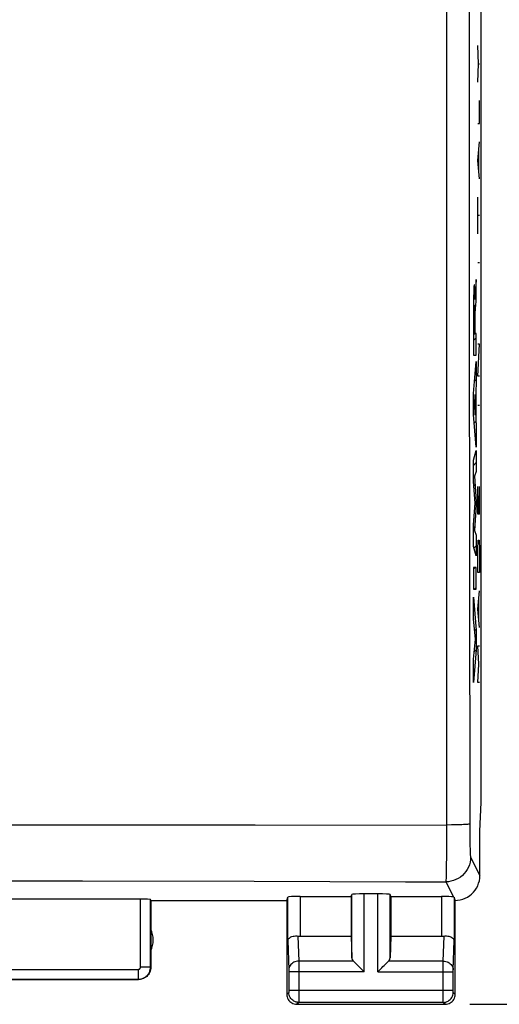
# Model space of a CAD drawing. Units: millimetres. Extents: x -76 to 90, y -24 to 49.
# Drawn here: x 1 to 11, y -24 to -4 of the extents above; entities that cross this region are included whole.
import ezdxf

# ---------------------------------------------------------------- set-up
doc = ezdxf.new("R2010")
doc.units = ezdxf.units.MM
doc.header["$LTSCALE"] = 16.335
doc.layers.get('0').update_dxf_attribs({"linetype": 'CONTINUOUS'})
doc.layers.add('ASSI', color=7, linetype='CONTINUOUS')
doc.layers.add('CURVE', color=7, linetype='CONTINUOUS')
doc.styles.get("Standard").update_dxf_attribs({"font": 'txt', "width": 0.8})
doc.dimstyles.new('DIMSTYLE_2', dxfattribs={"dimtxt": 3, "dimasz": 3, "dimexe": 1.5, "dimexo": 0.5, "dimgap": 0.75, "dimtad": 1, "dimtxsty": 'STANDARD', "dimblk": '_FILLED', "dimblk1": '_FILLED', "dimblk2": '_FILLED', "dimcen": 0.09, "dimadec": 0, "dimazin": 0, "dimtfac": 1, "dimtofl": 0, "dimtmove": 0, "dimatfit": 3, "dimldrblk": '_FILLED', "dimfxl": 1, "dimtolj": 1, "dimarcsym": 0})

# ---------------------------------------------------------------- blocks, each defined once
blk = doc.blocks.new('_FILLED')
at = {"color": 0, "linetype": 'BYBLOCK'}
blk.add_solid([(0, 0), (-1, 0.3167), (-1, -0.3167)], dxfattribs=at)
blk = doc.blocks.new('*D1')
at = {"color": 7, "linetype": 'CONTINUOUS'}
for p, q in [((10.467, 24.673), (25.153, 24.673)), ((23.653, 24.673), (23.653, 0.173)), ((23.653, -24.327), (23.653, 0.173)), ((10.467, -24.327), (25.153, -24.327))]:
    blk.add_line(p, q, dxfattribs=at)
at = {"color": 7, "linetype": 'CONTINUOUS', "xscale": 3, "yscale": 3, "zscale": 3}
for p, rotation in [((23.653, 24.673), 90), ((23.653, -24.327), 270)]:
    blk.add_blockref('_FILLED', p, dxfattribs=dict(at, rotation=rotation))
at = {"color": 7, "linetype": 'CONTINUOUS', "insert": (19.903, 0.173), "char_height": 3, "width": 7.07143, "attachment_point": 2, "rotation": 90, "line_spacing_factor": 0.9}
blk.add_mtext('49', dxfattribs=at)

msp = doc.modelspace()

# ---------------------------------------------------------------- linework, layer by layer
at = {"color": 253, "linetype": 'CONTINUOUS'}
for p, q in [((9.996, 21.05), (9.995, -20.954)), ((10.451, 0.173), (10.454, -10.259)), ((10.454, -10.259), (10.463, -20.683)), ((10.463, -20.683), (10.463, -20.828)), ((-5.459, -20.699), (6.124, -20.7)), ((6.124, -20.7), (9.996, -20.704)), ((10.093, -20.703), (9.996, -20.704)), ((10.463, -20.828), (10.464, -20.966)), ((9.995, -20.954), (9.993, -21.335)), ((10.464, -20.966), (10.466, -21.051)), ((10.466, -21.051), (10.467, -21.127)), ((10.467, -21.127), (10.469, -21.195)), ((9.993, -21.335), (9.99, -21.526)), ((10.48, -21.352), (10.667, -21.727)), ((-0.73, -21.833), (2.637, -21.834)), ((2.637, -21.834), (6.108, -21.84)), ((9.98, -21.851), (10.133, -22.157)), ((3.812, -23.572), (3.812, -22.201)), ((4.012, -23.572), (4.012, -22.211)), ((6.789, -23.037), (6.789, -22.161)), ((7.039, -22.148), (7.039, -22.95)), ((8.08, -23.385), (8.08, -22.109)), ((8.33, -23.671), (8.33, -22.096)), ((8.604, -23.671), (8.604, -22.096)), ((8.854, -23.385), (8.854, -22.109)), ((9.895, -22.148), (9.895, -22.95)), ((10.145, -22.161), (10.145, -23.037)), ((6.789, -23.037), (6.807, -23.63)), ((6.992, -22.947), (7.007, -23.455)), ((9.928, -23.455), (9.943, -22.947)), ((10.128, -23.628), (10.145, -23.037)), ((8.114, -23.455), (7.007, -23.455)), ((7.007, -23.455), (7.007, -23.579)), ((9.928, -23.455), (8.821, -23.455)), ((9.927, -23.559), (9.928, -23.455)), ((0.623, -23.622), (3.762, -23.622)), ((3.762, -23.622), (3.762, -23.822)), ((3.812, -23.572), (4.012, -23.572)), ((6.807, -23.63), (6.807, -23.634)), ((6.807, -23.634), (6.807, -23.64)), ((6.807, -23.64), (6.807, -23.648)), ((6.807, -23.648), (6.808, -23.661)), ((6.808, -23.661), (6.808, -24.04)), ((8.33, -23.671), (6.808, -23.671)), ((7.007, -23.579), (7.007, -24.2)), ((8.604, -23.671), (10.127, -23.671)), ((9.927, -24.192), (9.927, -23.559)), ((10.127, -23.631), (10.128, -23.629)), ((10.127, -23.644), (10.127, -23.64)), ((10.127, -23.653), (10.127, -23.644)), ((10.127, -23.667), (10.127, -23.653)), ((10.127, -24.047), (10.127, -23.667)), ((0.623, -23.822), (3.762, -23.822)), ((6.808, -24.04), (6.807, -24.053)), ((6.807, -24.053), (6.807, -24.063)), ((6.807, -24.063), (6.807, -24.07)), ((6.807, -24.07), (6.807, -24.076)), ((6.808, -24.038), (10.127, -24.038)), ((10.127, -24.058), (10.127, -24.047)), ((10.127, -24.068), (10.127, -24.058)), ((10.127, -24.075), (10.127, -24.068)), ((10.127, -24.079), (10.127, -24.075)), ((6.807, -24.088), (6.767, -24.127)), ((7.007, -24.2), (7.007, -24.264)), ((9.928, -24.264), (9.927, -24.192)), ((9.928, -24.279), (9.928, -24.264)), ((10.167, -24.127), (10.128, -24.088)), ((7.007, -24.288), (6.967, -24.327)), ((9.928, -24.288), (7.007, -24.288)), ((9.928, -24.284), (9.928, -24.279)), ((9.967, -24.327), (9.928, -24.288))]:
    msp.add_line(p, q, dxfattribs=at)
at = {"color": 7, "linetype": 'CONTINUOUS'}
for p, q in [((10.694, -20.25), (10.694, 20.596)), ((10.667, -20.827), (10.694, -20.25)), ((10.667, -21.727), (10.667, -20.827)), ((3.812, -22.201), (0.573, -22.201)), ((4.017, -22.227), (6.767, -22.227)), ((4.017, -22.227), (4.017, -23.577)), ((6.767, -22.227), (6.789, -22.161)), ((6.767, -22.227), (6.767, -24.127)), ((7.039, -22.148), (8.067, -22.148)), ((8.067, -22.148), (8.08, -22.109)), ((8.067, -22.148), (8.067, -22.95)), ((8.604, -22.096), (8.33, -22.096)), ((8.867, -22.148), (8.854, -22.109)), ((8.867, -22.148), (9.895, -22.148)), ((8.867, -22.148), (8.867, -22.95)), ((10.167, -24.127), (10.167, -22.227)), ((7.039, -22.95), (8.067, -22.95)), ((8.067, -22.95), (8.08, -23.385)), ((8.867, -22.95), (8.854, -23.385)), ((8.867, -22.95), (9.895, -22.95)), ((0.617, -23.827), (3.767, -23.827)), ((6.967, -24.327), (9.967, -24.327))]:
    msp.add_line(p, q, dxfattribs=at)
at = {"color": 253, "linetype": 'CONTINUOUS'}
for points in [[(10.463, -20.683), (10.459, -20.685), (10.45, -20.687), (10.437, -20.689), (10.419, -20.691), (10.397, -20.693), (10.37, -20.695), (10.34, -20.696), (10.306, -20.698), (10.269, -20.699), (10.228, -20.701), (10.185, -20.702), (10.14, -20.703), (10.093, -20.703)], [(10.469, -21.195), (10.47, -21.225), (10.471, -21.252), (10.473, -21.276), (10.474, -21.297), (10.475, -21.314), (10.476, -21.329), (10.477, -21.34), (10.479, -21.348), (10.48, -21.352)], [(10.48, -21.352), (10.477, -21.404), (10.469, -21.456), (10.455, -21.506), (10.437, -21.555), (10.413, -21.601), (10.384, -21.645), (10.351, -21.686), (10.314, -21.723), (10.274, -21.756), (10.23, -21.784), (10.183, -21.808), (10.134, -21.827), (10.084, -21.84), (10.032, -21.849), (9.98, -21.851)], [(9.988, -21.679), (9.986, -21.756), (9.984, -21.787), (9.983, -21.812), (9.982, -21.831), (9.981, -21.844), (9.98, -21.851)], [(9.99, -21.526), (9.988, -21.633), (9.988, -21.679)], [(6.108, -21.84), (9.163, -21.849), (9.98, -21.851)], [(7.007, -23.455), (6.981, -23.456), (6.956, -23.461), (6.931, -23.468), (6.908, -23.478), (6.886, -23.491), (6.866, -23.506), (6.849, -23.523), (6.834, -23.542), (6.823, -23.562), (6.814, -23.583), (6.809, -23.605), (6.807, -23.628)], [(9.928, -23.455), (9.954, -23.456), (9.979, -23.461), (10.004, -23.468), (10.027, -23.478), (10.049, -23.491), (10.068, -23.506), (10.086, -23.523), (10.1, -23.542), (10.112, -23.562), (10.12, -23.583), (10.126, -23.605), (10.128, -23.628)], [(3.762, -23.822), (3.774, -23.821), (3.786, -23.82), (3.799, -23.819), (3.812, -23.817), (3.825, -23.814), (3.838, -23.81), (3.851, -23.805), (3.864, -23.8), (3.877, -23.793), (3.89, -23.786), (3.903, -23.778), (3.915, -23.77), (3.926, -23.76), (3.937, -23.75), (3.948, -23.739), (3.958, -23.727), (3.967, -23.715), (3.975, -23.702), (3.983, -23.689), (3.99, -23.675), (3.995, -23.661), (4, -23.647), (4.005, -23.632), (4.008, -23.617), (4.01, -23.602), (4.012, -23.587), (4.012, -23.572)], [(3.762, -23.622), (3.764, -23.622), (3.767, -23.621), (3.769, -23.621), (3.772, -23.621), (3.775, -23.62), (3.777, -23.619), (3.78, -23.618), (3.783, -23.617), (3.785, -23.616), (3.788, -23.615), (3.79, -23.613), (3.793, -23.611), (3.795, -23.609), (3.797, -23.607), (3.799, -23.605), (3.801, -23.603), (3.803, -23.6), (3.805, -23.598), (3.806, -23.595), (3.808, -23.592), (3.809, -23.59), (3.81, -23.587), (3.811, -23.584), (3.811, -23.581), (3.812, -23.578), (3.812, -23.575), (3.812, -23.572)], [(10.127, -23.64), (10.127, -23.634), (10.127, -23.633)], [(6.807, -24.076), (6.807, -24.08), (6.807, -24.081), (6.807, -24.083), (6.807, -24.084), (6.807, -24.085), (6.807, -24.086), (6.807, -24.087), (6.807, -24.087), (6.807, -24.087), (6.807, -24.088)], [(7.007, -24.288), (6.981, -24.286), (6.955, -24.281), (6.93, -24.272), (6.907, -24.261), (6.885, -24.246), (6.865, -24.229), (6.848, -24.209), (6.833, -24.188), (6.822, -24.164), (6.813, -24.139), (6.808, -24.114), (6.807, -24.088)], [(7.007, -24.264), (7.007, -24.279), (7.007, -24.283), (7.007, -24.285), (7.007, -24.287), (7.007, -24.288)], [(9.928, -24.288), (9.954, -24.286), (9.98, -24.281), (10.005, -24.272), (10.028, -24.261), (10.05, -24.246), (10.069, -24.229), (10.087, -24.209), (10.101, -24.188), (10.113, -24.164), (10.121, -24.139), (10.126, -24.114), (10.128, -24.088)], [(10.128, -24.088), (10.128, -24.088), (10.128, -24.087), (10.128, -24.087), (10.128, -24.086), (10.128, -24.086), (10.128, -24.085), (10.128, -24.084), (10.128, -24.083), (10.128, -24.082), (10.128, -24.08)], [(9.928, -24.288), (9.928, -24.287), (9.928, -24.286), (9.928, -24.284)]]:
    msp.add_lwpolyline(points, dxfattribs=at)
at = {"color": 7, "linetype": 'CONTINUOUS'}
for points in [[(10.167, -22.227), (10.219, -22.224), (10.271, -22.216), (10.321, -22.203), (10.371, -22.184), (10.418, -22.16), (10.462, -22.131), (10.502, -22.098), (10.539, -22.062), (10.571, -22.022), (10.6, -21.978), (10.624, -21.93), (10.643, -21.881), (10.657, -21.83), (10.665, -21.779), (10.667, -21.727)], [(10.133, -22.157), (10.137, -22.158), (10.14, -22.159), (10.142, -22.159), (10.144, -22.16), (10.145, -22.16), (10.145, -22.161)], [(6.789, -23.037), (6.791, -23.024), (6.797, -23.011), (6.806, -22.998), (6.818, -22.987), (6.833, -22.976), (6.85, -22.966), (6.87, -22.958), (6.893, -22.952), (6.916, -22.948), (6.941, -22.945), (6.966, -22.945), (6.992, -22.947)], [(9.943, -22.947), (9.968, -22.945), (9.994, -22.945), (10.018, -22.948), (10.042, -22.952), (10.064, -22.958), (10.084, -22.966), (10.102, -22.976), (10.117, -22.987), (10.129, -22.998), (10.138, -23.011), (10.143, -23.024), (10.145, -23.037)], [(8.33, -23.671), (8.303, -23.645), (8.277, -23.618), (8.251, -23.592), (8.225, -23.566), (8.2, -23.541), (8.176, -23.517), (8.154, -23.494), (8.133, -23.473), (8.114, -23.455)], [(8.604, -23.671), (8.631, -23.644), (8.657, -23.618), (8.684, -23.592), (8.709, -23.566), (8.734, -23.541), (8.759, -23.517), (8.781, -23.495), (8.802, -23.474), (8.821, -23.455)], [(4.017, -23.577), (4.016, -23.603), (4.012, -23.629), (4.005, -23.654), (3.996, -23.679), (3.984, -23.702), (3.969, -23.724), (3.953, -23.744), (3.935, -23.763), (3.915, -23.779), (3.893, -23.793), (3.869, -23.805), (3.844, -23.815), (3.819, -23.822), (3.793, -23.826), (3.767, -23.827)], [(6.767, -24.127), (6.769, -24.153), (6.774, -24.179), (6.783, -24.203), (6.794, -24.227), (6.809, -24.249), (6.826, -24.268), (6.846, -24.286), (6.867, -24.3), (6.891, -24.312), (6.916, -24.32), (6.941, -24.325), (6.967, -24.327)], [(9.967, -24.327), (9.993, -24.325), (10.019, -24.32), (10.044, -24.312), (10.067, -24.3), (10.089, -24.286), (10.109, -24.268), (10.126, -24.249), (10.141, -24.227), (10.152, -24.203), (10.161, -24.179), (10.166, -24.153), (10.167, -24.127)]]:
    msp.add_lwpolyline(points, dxfattribs=at)
msp.add_arc((3.567, -23.027), 0.5, 334.1581, 25.8419, dxfattribs=at)
for centre, major_axis, ratio, start_param, end_param in [((3.812, -22.211), (0.2, 0), 0.052408, 0.017453, 1.570796), ((7.039, -22.161), (0.25, 0), 0.052408, 1.570796, 3.124139), ((8.33, -22.109), (0.25, 0), 0.052408, 1.570796, 3.124139), ((8.604, -22.109), (0.25, 0), 0.052408, 0.017453, 1.570796), ((9.895, -22.161), (0.25, 0), 0.052408, 0.316246, 1.570796), ((10.168, -21.727), (-0.989, 3.043), 0.048913, -4.585241, -4.563344), ((7.039, -22.805), (0.25, 0), 0.57735, -1.761831, -1.570796), ((9.895, -22.805), (0.25, 0), 0.57735, -1.570796, -1.379762), ((8.33, -23.383), (0.25, 0), 0.57735, -3.124139, -2.617994), ((8.604, -23.383), (0.25, 0), 0.57735, -0.523599, -0.017453)]:
    msp.add_ellipse(centre, major_axis=major_axis, ratio=ratio, start_param=start_param, end_param=end_param, dxfattribs=at)
at = {"layer": 'ASSI', "color": 253, "linetype": 'CONTINUOUS'}
for p, q in [((9.996, 21.05), (9.995, -20.954)), ((10.451, 0.173), (10.454, -10.259)), ((10.454, -10.259), (10.463, -20.683)), ((10.463, -20.683), (10.463, -20.828)), ((-5.459, -20.699), (6.124, -20.7)), ((6.124, -20.7), (9.996, -20.704)), ((10.093, -20.703), (9.996, -20.704)), ((10.463, -20.828), (10.464, -20.966)), ((9.995, -20.954), (9.993, -21.335)), ((10.464, -20.966), (10.466, -21.051)), ((10.466, -21.051), (10.467, -21.127)), ((10.467, -21.127), (10.469, -21.195)), ((9.993, -21.335), (9.99, -21.526)), ((10.48, -21.352), (10.667, -21.727)), ((-0.73, -21.833), (2.637, -21.834)), ((2.637, -21.834), (6.108, -21.84)), ((9.98, -21.851), (10.133, -22.157)), ((3.812, -23.572), (3.812, -22.201)), ((4.012, -23.572), (4.012, -22.211)), ((6.789, -23.037), (6.789, -22.161)), ((7.039, -22.148), (7.039, -22.95)), ((8.08, -23.385), (8.08, -22.109)), ((8.33, -23.671), (8.33, -22.096)), ((8.604, -23.671), (8.604, -22.096)), ((8.854, -23.385), (8.854, -22.109)), ((9.895, -22.148), (9.895, -22.95)), ((10.145, -22.161), (10.145, -23.037)), ((6.789, -23.037), (6.807, -23.63)), ((6.992, -22.947), (7.007, -23.455)), ((9.928, -23.455), (9.943, -22.947)), ((10.128, -23.628), (10.145, -23.037)), ((8.114, -23.455), (7.007, -23.455)), ((7.007, -23.455), (7.007, -23.579)), ((9.928, -23.455), (8.821, -23.455)), ((9.927, -23.559), (9.928, -23.455)), ((0.623, -23.622), (3.762, -23.622)), ((3.762, -23.622), (3.762, -23.822)), ((3.812, -23.572), (4.012, -23.572)), ((6.807, -23.63), (6.807, -23.634)), ((6.807, -23.634), (6.807, -23.64)), ((6.807, -23.64), (6.807, -23.648)), ((6.807, -23.648), (6.808, -23.661)), ((6.808, -23.661), (6.808, -24.04)), ((8.33, -23.671), (6.808, -23.671)), ((7.007, -23.579), (7.007, -24.2)), ((8.604, -23.671), (10.127, -23.671)), ((9.927, -24.192), (9.927, -23.559)), ((10.127, -23.631), (10.128, -23.629)), ((10.127, -23.644), (10.127, -23.64)), ((10.127, -23.653), (10.127, -23.644)), ((10.127, -23.667), (10.127, -23.653)), ((10.127, -24.047), (10.127, -23.667)), ((0.623, -23.822), (3.762, -23.822)), ((6.808, -24.04), (6.807, -24.053)), ((6.807, -24.053), (6.807, -24.063)), ((6.807, -24.063), (6.807, -24.07)), ((6.807, -24.07), (6.807, -24.076)), ((6.808, -24.038), (10.127, -24.038)), ((10.127, -24.058), (10.127, -24.047)), ((10.127, -24.068), (10.127, -24.058)), ((10.127, -24.075), (10.127, -24.068)), ((10.127, -24.079), (10.127, -24.075)), ((6.807, -24.088), (6.767, -24.127)), ((7.007, -24.2), (7.007, -24.264)), ((9.928, -24.264), (9.927, -24.192)), ((9.928, -24.279), (9.928, -24.264)), ((10.167, -24.127), (10.128, -24.088)), ((7.007, -24.288), (6.967, -24.327)), ((9.928, -24.288), (7.007, -24.288)), ((9.928, -24.284), (9.928, -24.279)), ((9.967, -24.327), (9.928, -24.288))]:
    msp.add_line(p, q, dxfattribs=at)
at = {"layer": 'ASSI', "color": 7, "linetype": 'CONTINUOUS'}
for p, q in [((10.694, -20.25), (10.694, 20.596)), ((10.667, -20.827), (10.694, -20.25)), ((10.667, -21.727), (10.667, -20.827)), ((3.812, -22.201), (0.573, -22.201)), ((4.017, -22.227), (4.012, -22.211)), ((4.017, -22.227), (6.767, -22.227)), ((4.017, -22.227), (4.017, -23.577)), ((6.767, -22.227), (6.789, -22.161)), ((6.767, -22.227), (6.767, -24.127)), ((7.039, -22.148), (8.067, -22.148)), ((8.067, -22.148), (8.08, -22.109)), ((8.067, -22.148), (8.067, -22.95)), ((8.604, -22.096), (8.33, -22.096)), ((8.867, -22.148), (8.854, -22.109)), ((8.867, -22.148), (9.895, -22.148)), ((8.867, -22.148), (8.867, -22.95)), ((10.167, -24.127), (10.167, -22.227)), ((7.039, -22.95), (8.067, -22.95)), ((8.067, -22.95), (8.08, -23.385)), ((8.867, -22.95), (8.854, -23.385)), ((8.867, -22.95), (9.895, -22.95)), ((0.617, -23.827), (3.767, -23.827)), ((6.967, -24.327), (9.967, -24.327))]:
    msp.add_line(p, q, dxfattribs=at)
at = {"layer": 'ASSI', "color": 253, "linetype": 'CONTINUOUS'}
for points in [[(10.463, -20.683), (10.459, -20.685), (10.45, -20.687), (10.437, -20.689), (10.419, -20.691), (10.397, -20.693), (10.37, -20.695), (10.34, -20.696), (10.306, -20.698), (10.269, -20.699), (10.228, -20.701), (10.185, -20.702), (10.14, -20.703), (10.093, -20.703)], [(10.469, -21.195), (10.47, -21.225), (10.471, -21.252), (10.473, -21.276), (10.474, -21.297), (10.475, -21.314), (10.476, -21.329), (10.477, -21.34), (10.479, -21.348), (10.48, -21.352)], [(10.48, -21.352), (10.477, -21.404), (10.469, -21.456), (10.455, -21.506), (10.437, -21.555), (10.413, -21.601), (10.384, -21.645), (10.351, -21.686), (10.314, -21.723), (10.274, -21.756), (10.23, -21.784), (10.183, -21.808), (10.134, -21.827), (10.084, -21.84), (10.032, -21.849), (9.98, -21.851)], [(9.988, -21.679), (9.986, -21.756), (9.984, -21.787), (9.983, -21.812), (9.982, -21.831), (9.981, -21.844), (9.98, -21.851)], [(9.99, -21.526), (9.988, -21.633), (9.988, -21.679)], [(6.108, -21.84), (9.163, -21.849), (9.98, -21.851)], [(7.007, -23.455), (6.981, -23.456), (6.956, -23.461), (6.931, -23.468), (6.908, -23.478), (6.886, -23.491), (6.866, -23.506), (6.849, -23.523), (6.834, -23.542), (6.823, -23.562), (6.814, -23.583), (6.809, -23.605), (6.807, -23.628)], [(9.928, -23.455), (9.954, -23.456), (9.979, -23.461), (10.004, -23.468), (10.027, -23.478), (10.049, -23.491), (10.068, -23.506), (10.086, -23.523), (10.1, -23.542), (10.112, -23.562), (10.12, -23.583), (10.126, -23.605), (10.128, -23.628)], [(3.762, -23.822), (3.774, -23.821), (3.786, -23.82), (3.799, -23.819), (3.812, -23.817), (3.825, -23.814), (3.838, -23.81), (3.851, -23.805), (3.864, -23.8), (3.877, -23.793), (3.89, -23.786), (3.903, -23.778), (3.915, -23.77), (3.926, -23.76), (3.937, -23.75), (3.948, -23.739), (3.958, -23.727), (3.967, -23.715), (3.975, -23.702), (3.983, -23.689), (3.99, -23.675), (3.995, -23.661), (4, -23.647), (4.005, -23.632), (4.008, -23.617), (4.01, -23.602), (4.012, -23.587), (4.012, -23.572)], [(3.762, -23.622), (3.764, -23.622), (3.767, -23.621), (3.769, -23.621), (3.772, -23.621), (3.775, -23.62), (3.777, -23.619), (3.78, -23.618), (3.783, -23.617), (3.785, -23.616), (3.788, -23.615), (3.79, -23.613), (3.793, -23.611), (3.795, -23.609), (3.797, -23.607), (3.799, -23.605), (3.801, -23.603), (3.803, -23.6), (3.805, -23.598), (3.806, -23.595), (3.808, -23.592), (3.809, -23.59), (3.81, -23.587), (3.811, -23.584), (3.811, -23.581), (3.812, -23.578), (3.812, -23.575), (3.812, -23.572)], [(10.127, -23.64), (10.127, -23.634), (10.127, -23.633)], [(6.807, -24.076), (6.807, -24.08), (6.807, -24.081), (6.807, -24.083), (6.807, -24.084), (6.807, -24.085), (6.807, -24.086), (6.807, -24.087), (6.807, -24.087), (6.807, -24.087), (6.807, -24.088)], [(7.007, -24.288), (6.981, -24.286), (6.955, -24.281), (6.93, -24.272), (6.907, -24.261), (6.885, -24.246), (6.865, -24.229), (6.848, -24.209), (6.833, -24.188), (6.822, -24.164), (6.813, -24.139), (6.808, -24.114), (6.807, -24.088)], [(7.007, -24.264), (7.007, -24.279), (7.007, -24.283), (7.007, -24.285), (7.007, -24.287), (7.007, -24.288)], [(9.928, -24.288), (9.954, -24.286), (9.98, -24.281), (10.005, -24.272), (10.028, -24.261), (10.05, -24.246), (10.069, -24.229), (10.087, -24.209), (10.101, -24.188), (10.113, -24.164), (10.121, -24.139), (10.126, -24.114), (10.128, -24.088)], [(10.128, -24.088), (10.128, -24.088), (10.128, -24.087), (10.128, -24.087), (10.128, -24.086), (10.128, -24.086), (10.128, -24.085), (10.128, -24.084), (10.128, -24.083), (10.128, -24.082), (10.128, -24.08)], [(9.928, -24.288), (9.928, -24.287), (9.928, -24.286), (9.928, -24.284)]]:
    msp.add_lwpolyline(points, dxfattribs=at)
at = {"layer": 'ASSI', "color": 7, "linetype": 'CONTINUOUS'}
for points in [[(10.167, -22.227), (10.219, -22.224), (10.271, -22.216), (10.321, -22.203), (10.371, -22.184), (10.418, -22.16), (10.462, -22.131), (10.502, -22.098), (10.539, -22.062), (10.571, -22.022), (10.6, -21.978), (10.624, -21.93), (10.643, -21.881), (10.657, -21.83), (10.665, -21.779), (10.667, -21.727)], [(10.133, -22.157), (10.137, -22.158), (10.14, -22.159), (10.142, -22.159), (10.144, -22.16), (10.145, -22.16), (10.145, -22.161)], [(6.789, -23.037), (6.791, -23.024), (6.797, -23.011), (6.806, -22.998), (6.818, -22.987), (6.833, -22.976), (6.85, -22.966), (6.87, -22.958), (6.893, -22.952), (6.916, -22.948), (6.941, -22.945), (6.966, -22.945), (6.992, -22.947)], [(9.943, -22.947), (9.968, -22.945), (9.994, -22.945), (10.018, -22.948), (10.042, -22.952), (10.064, -22.958), (10.084, -22.966), (10.102, -22.976), (10.117, -22.987), (10.129, -22.998), (10.138, -23.011), (10.143, -23.024), (10.145, -23.037)], [(8.33, -23.671), (8.303, -23.645), (8.277, -23.618), (8.251, -23.592), (8.225, -23.566), (8.2, -23.541), (8.176, -23.517), (8.154, -23.494), (8.133, -23.473), (8.114, -23.455)], [(8.604, -23.671), (8.631, -23.644), (8.657, -23.618), (8.684, -23.592), (8.709, -23.566), (8.734, -23.541), (8.759, -23.517), (8.781, -23.495), (8.802, -23.474), (8.821, -23.455)], [(4.017, -23.577), (4.016, -23.603), (4.012, -23.629), (4.005, -23.654), (3.996, -23.679), (3.984, -23.702), (3.969, -23.724), (3.953, -23.744), (3.935, -23.763), (3.915, -23.779), (3.893, -23.793), (3.869, -23.805), (3.844, -23.815), (3.819, -23.822), (3.793, -23.826), (3.767, -23.827)], [(6.767, -24.127), (6.769, -24.153), (6.774, -24.179), (6.783, -24.203), (6.794, -24.227), (6.809, -24.249), (6.826, -24.268), (6.846, -24.286), (6.867, -24.3), (6.891, -24.312), (6.916, -24.32), (6.941, -24.325), (6.967, -24.327)], [(9.967, -24.327), (9.993, -24.325), (10.019, -24.32), (10.044, -24.312), (10.067, -24.3), (10.089, -24.286), (10.109, -24.268), (10.126, -24.249), (10.141, -24.227), (10.152, -24.203), (10.161, -24.179), (10.166, -24.153), (10.167, -24.127)]]:
    msp.add_lwpolyline(points, dxfattribs=at)
msp.add_arc((3.567, -23.027), 0.5, 334.1581, 25.8419, dxfattribs=at)
for centre, major_axis, ratio, start_param, end_param in [((3.812, -22.211), (0.2, 0), 0.052408, 0.017453, 1.570796), ((7.039, -22.161), (0.25, 0), 0.052408, 1.570796, 3.124139), ((8.33, -22.109), (0.25, 0), 0.052408, 1.570796, 3.124139), ((8.604, -22.109), (0.25, 0), 0.052408, 0.017453, 1.570796), ((9.895, -22.161), (0.25, 0), 0.052408, 0.316246, 1.570796), ((10.168, -21.727), (-0.989, 3.043), 0.048913, -4.585241, -4.563344), ((7.039, -22.805), (0.25, 0), 0.57735, -1.761831, -1.570796), ((9.895, -22.805), (0.25, 0), 0.57735, -1.570796, -1.379762), ((8.33, -23.383), (0.25, 0), 0.57735, -3.124139, -2.617994), ((8.604, -23.383), (0.25, 0), 0.57735, -0.523599, -0.017453)]:
    msp.add_ellipse(centre, major_axis=major_axis, ratio=ratio, start_param=start_param, end_param=end_param, dxfattribs=at)
at = {"layer": 'CURVE', "color": 253, "linetype": 'CONTINUOUS'}
for p, q in [((10.64, -5.322), (10.626, -4.951)), ((10.626, -5.694), (10.64, -5.322)), ((10.64, -5.322), (10.66, -5.322)), ((10.66, -6.529), (10.66, -6.065)), ((10.626, -6.529), (10.66, -6.529)), ((10.626, -7.272), (10.66, -6.901)), ((10.65, -7.52), (10.65, -7.025)), ((10.66, -7.644), (10.626, -7.272)), ((10.626, -8.758), (10.626, -8.015)), ((10.66, -8.386), (10.626, -8.386)), ((10.66, -9.346), (10.626, -9.346)), ((10.594, -9.68), (10.583, -9.792)), ((10.594, -10.101), (10.594, -9.68)), ((10.545, -9.916), (10.543, -9.957)), ((10.546, -9.891), (10.545, -9.916)), ((10.546, -9.868), (10.546, -9.891)), ((10.563, -9.864), (10.562, -9.845)), ((10.564, -9.885), (10.563, -9.864)), ((10.565, -9.909), (10.564, -9.885)), ((10.566, -9.95), (10.565, -9.909)), ((10.572, -9.94), (10.571, -9.956)), ((10.573, -9.926), (10.572, -9.94)), ((10.574, -9.9), (10.573, -9.912)), ((10.573, -9.912), (10.573, -9.926)), ((10.575, -9.888), (10.574, -9.9)), ((10.576, -9.869), (10.575, -9.878)), ((10.575, -9.878), (10.575, -9.888)), ((10.577, -9.86), (10.576, -9.869)), ((10.578, -9.84), (10.577, -9.852)), ((10.577, -9.852), (10.577, -9.86)), ((10.583, -9.792), (10.578, -9.84)), ((10.541, -10.127), (10.54, -10.271)), ((10.542, -10.013), (10.541, -10.068)), ((10.541, -10.068), (10.541, -10.127)), ((10.543, -9.957), (10.542, -10.013)), ((10.568, -10.029), (10.566, -9.95)), ((10.568, -10.048), (10.568, -10.029)), ((10.568, -10.061), (10.568, -10.048)), ((10.569, -10.082), (10.568, -10.082)), ((10.57, -10.02), (10.569, -10.05)), ((10.569, -10.05), (10.569, -10.082)), ((10.571, -9.974), (10.57, -9.993)), ((10.57, -9.993), (10.57, -10.02)), ((10.571, -9.956), (10.571, -9.974)), ((10.584, -10.219), (10.594, -10.101)), ((10.54, -10.271), (10.539, -10.588)), ((10.549, -10.335), (10.55, -10.306)), ((10.549, -10.38), (10.549, -10.335)), ((10.55, -10.281), (10.551, -10.263)), ((10.55, -10.306), (10.55, -10.281)), ((10.551, -10.243), (10.552, -10.234)), ((10.551, -10.253), (10.551, -10.243)), ((10.551, -10.263), (10.551, -10.253)), ((10.552, -10.234), (10.552, -10.226)), ((10.559, -10.225), (10.56, -10.232)), ((10.56, -10.232), (10.56, -10.24)), ((10.56, -10.24), (10.56, -10.249)), ((10.56, -10.249), (10.561, -10.259)), ((10.561, -10.259), (10.561, -10.27)), ((10.561, -10.27), (10.562, -10.289)), ((10.562, -10.289), (10.562, -10.309)), ((10.562, -10.309), (10.563, -10.338)), ((10.563, -10.338), (10.563, -10.362)), ((10.575, -10.344), (10.576, -10.331)), ((10.575, -10.359), (10.575, -10.344)), ((10.576, -10.314), (10.577, -10.306)), ((10.576, -10.322), (10.576, -10.314)), ((10.576, -10.331), (10.576, -10.322)), ((10.577, -10.296), (10.578, -10.283)), ((10.578, -10.283), (10.58, -10.263)), ((10.58, -10.263), (10.581, -10.245)), ((10.581, -10.245), (10.584, -10.219)), ((10.548, -10.428), (10.549, -10.38)), ((10.548, -10.569), (10.548, -10.428)), ((10.563, -10.362), (10.563, -10.414)), ((10.563, -10.414), (10.564, -10.492)), ((10.564, -10.492), (10.564, -10.787)), ((10.573, -10.426), (10.574, -10.397)), ((10.573, -10.458), (10.573, -10.426)), ((10.573, -10.497), (10.573, -10.458)), ((10.573, -10.772), (10.573, -10.497)), ((10.574, -10.375), (10.575, -10.359)), ((10.574, -10.397), (10.574, -10.375)), ((10.539, -10.588), (10.54, -11.209)), ((10.549, -10.787), (10.548, -10.569)), ((10.564, -10.787), (10.549, -10.787)), ((10.594, -10.772), (10.573, -10.772)), ((10.594, -11.209), (10.594, -10.772)), ((10.66, -10.986), (10.626, -10.986)), ((10.626, -11.636), (10.66, -10.986)), ((10.539, -11.982), (10.594, -11.338)), ((10.54, -11.209), (10.594, -11.209)), ((10.594, -11.338), (10.594, -11.8)), ((10.66, -11.636), (10.626, -11.636)), ((10.594, -11.8), (10.583, -11.913)), ((10.583, -11.913), (10.583, -12.51)), ((10.539, -12.406), (10.539, -11.982)), ((10.575, -12.001), (10.554, -12.202)), ((10.575, -12.42), (10.575, -12.001)), ((10.554, -12.202), (10.575, -12.42)), ((10.66, -12.225), (10.626, -12.225)), ((10.594, -13.065), (10.539, -12.406)), ((10.583, -12.51), (10.594, -12.631)), ((10.594, -12.631), (10.594, -13.065)), ((10.539, -13.33), (10.594, -13.133)), ((10.539, -13.764), (10.539, -13.33)), ((10.594, -13.133), (10.594, -13.562)), ((10.594, -13.562), (10.559, -13.652)), ((10.559, -13.652), (10.594, -14.173)), ((10.57, -14.202), (10.539, -13.764)), ((10.626, -14.422), (10.626, -13.865)), ((10.66, -14.422), (10.66, -13.865)), ((10.64, -14.051), (10.64, -14.422)), ((10.539, -14.636), (10.57, -14.202)), ((10.594, -14.235), (10.558, -14.749)), ((10.594, -14.173), (10.594, -14.235)), ((10.66, -14.422), (10.626, -14.422)), ((10.539, -15.073), (10.539, -14.636)), ((10.558, -14.749), (10.594, -14.844)), ((10.594, -14.844), (10.594, -15.263)), ((10.594, -15.263), (10.539, -15.073)), ((10.626, -15.134), (10.631, -14.948)), ((10.631, -14.948), (10.655, -14.948)), ((10.655, -14.948), (10.66, -15.134)), ((10.626, -15.598), (10.626, -15.134)), ((10.66, -15.134), (10.66, -15.598)), ((10.594, -15.499), (10.539, -15.499)), ((10.539, -15.499), (10.539, -15.937)), ((10.594, -15.937), (10.594, -15.499)), ((10.66, -15.598), (10.626, -15.598)), ((10.539, -15.937), (10.594, -15.937)), ((10.539, -16.1), (10.594, -16.775)), ((10.539, -16.538), (10.539, -16.1)), ((10.626, -16.341), (10.66, -15.97)), ((10.65, -16.589), (10.65, -16.094)), ((10.66, -16.713), (10.626, -16.341)), ((10.577, -16.951), (10.539, -16.538)), ((10.594, -16.775), (10.594, -17.161)), ((10.539, -17.351), (10.577, -16.951)), ((10.626, -17.084), (10.66, -17.084)), ((10.645, -17.455), (10.626, -17.084)), ((10.594, -17.161), (10.539, -17.827)), ((10.539, -17.827), (10.539, -17.351)), ((10.626, -17.827), (10.645, -17.455)), ((10.66, -17.827), (10.626, -17.827))]:
    msp.add_line(p, q, dxfattribs=at)
at = {"layer": 'CURVE', "color": 7, "linetype": 'CONTINUOUS'}
for p, q in [((10.541, -10.074), (10.594, -10.021)), ((10.539, -10.496), (10.548, -10.487)), ((10.564, -10.472), (10.573, -10.462)), ((10.539, -10.916), (10.594, -10.861)), ((10.56, -11.735), (10.594, -11.701)), ((10.575, -12.14), (10.583, -12.132)), ((10.539, -12.176), (10.559, -12.156)), ((10.554, -12.581), (10.587, -12.548)), ((10.586, -12.969), (10.594, -12.961)), ((10.539, -13.436), (10.594, -13.381)), ((10.545, -13.85), (10.57, -13.825)), ((10.567, -14.249), (10.594, -14.221)), ((10.539, -14.696), (10.564, -14.672)), ((10.549, -15.107), (10.594, -15.061)), ((10.539, -15.536), (10.576, -15.499)), ((10.558, -15.937), (10.594, -15.901)), ((10.539, -16.376), (10.56, -16.355)), ((10.561, -16.774), (10.592, -16.744)), ((10.553, -17.202), (10.594, -17.161)), ((10.539, -17.636), (10.556, -17.619))]:
    msp.add_line(p, q, dxfattribs=at)
at = {"layer": 'CURVE', "color": 253, "linetype": 'CONTINUOUS'}
for points in [[(10.562, -9.845), (10.561, -9.836), (10.561, -9.828), (10.56, -9.821), (10.56, -9.814), (10.559, -9.809), (10.559, -9.803), (10.558, -9.799), (10.558, -9.795), (10.557, -9.792), (10.557, -9.789), (10.556, -9.787), (10.556, -9.786), (10.555, -9.785), (10.555, -9.785), (10.554, -9.785), (10.554, -9.786), (10.553, -9.788), (10.552, -9.79), (10.552, -9.793), (10.551, -9.797), (10.551, -9.801), (10.55, -9.805), (10.55, -9.811), (10.549, -9.817), (10.549, -9.824), (10.548, -9.832), (10.548, -9.84), (10.547, -9.849), (10.546, -9.868)], [(10.568, -10.082), (10.568, -10.075), (10.568, -10.061)], [(10.552, -10.226), (10.553, -10.219), (10.553, -10.216), (10.553, -10.213), (10.553, -10.21), (10.553, -10.208), (10.554, -10.205), (10.554, -10.203), (10.554, -10.201), (10.554, -10.2), (10.554, -10.199), (10.555, -10.198), (10.555, -10.197), (10.555, -10.196), (10.555, -10.196)], [(10.555, -10.196), (10.556, -10.196), (10.556, -10.196), (10.556, -10.197), (10.556, -10.198), (10.557, -10.199), (10.557, -10.201), (10.557, -10.203), (10.558, -10.205), (10.558, -10.208), (10.558, -10.211), (10.558, -10.214), (10.559, -10.218), (10.559, -10.221), (10.559, -10.225)], [(10.577, -10.306), (10.577, -10.299), (10.577, -10.296)]]:
    msp.add_lwpolyline(points, dxfattribs=at)

# ---------------------------------------------------------------- dimensions: what is measured, and where the dimension line sits
at = {"color": 7, "linetype": 'CONTINUOUS'}
dim = msp.add_linear_dim(base=(23.653, -24.327), p1=(9.967, 24.673), p2=(9.967, -24.327), angle=270, dimstyle='DIMSTYLE_2', dxfattribs=at)
dim.commit()
dim.dimension.update_dxf_attribs({"geometry": '*D1', "text_midpoint": (23.653, -0.255), "dimtype": 160})

doc.saveas('drawing.dxf')
